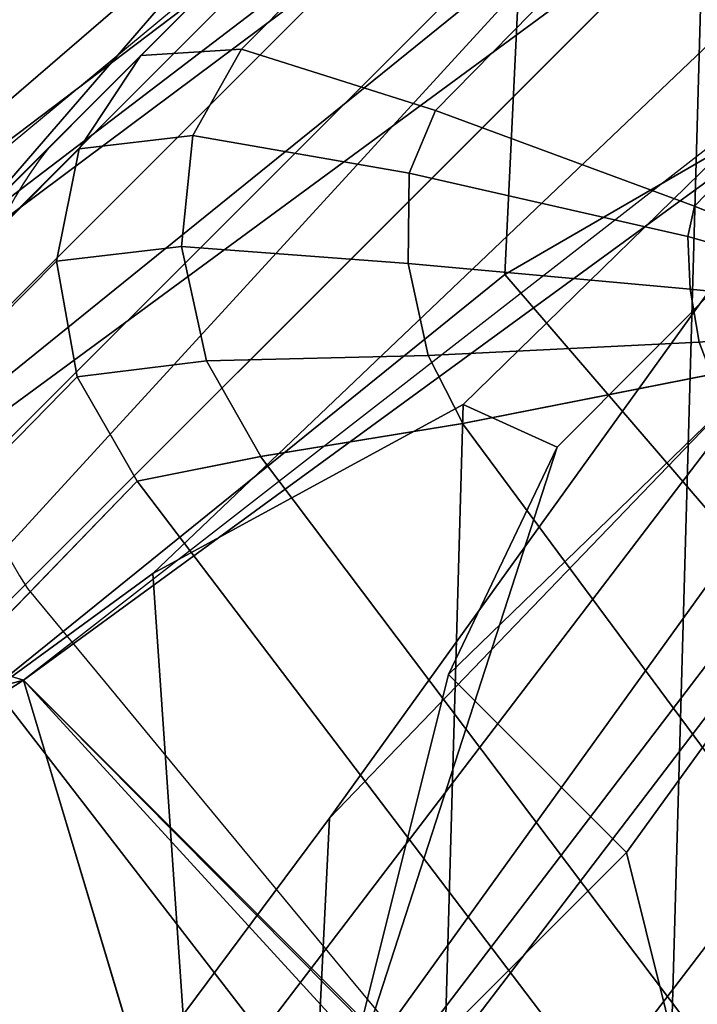
# Model space of a CAD drawing. Units: millimetres. Extents: x 3571 to 8102, y -3620 to 992.
# Drawn here: x 4071 to 4081, y -2583 to -2569 of the extents above; entities that cross this region are included whole.
import ezdxf

# ---------------------------------------------------------------- set-up
doc = ezdxf.new("R2010")
doc.units = ezdxf.units.MM
doc.header["$LTSCALE"] = 200
for name, color, linetype in [('72_HWAP_CG_D2_PARTS', 2, 'Continuous'), ('72_HWAP_CG_D3_A-FURN-3-SAGE-CUSHION', 7, 'Continuous'), ('72_HWAP_CG_D3_A-FURN-3-SAGE-FABRIC', 7, 'Continuous'), ('72_HWAP_CG_D3_A-FURN-3-SAGE-FRAME-BLACK', 7, 'Continuous'), ('72_HWAP_INSERT', 7, 'Continuous')]:
    doc.layers.add(name, color=color, linetype=linetype)

# ---------------------------------------------------------------- blocks, each defined once
blk = doc.blocks.new('72HWAP_CG_D3_SST-20-7XA41_CUSION')
at = {"invisible_edges": 8}
blk.add_3dface([(-0.07572556796048957, 0.2374999897002681, 0.3763802722929507), (-0.1283796880720729, 0.2374999897002681, 0.3842505767820835), (-0.1137242236136444, 0.2374999897002681, 0.4194610729215967), (-0.06069566535961712, 0.2374999897002681, 0.4122140830992117)], dxfattribs=at)
mesh = blk.add_polymesh((2, 5))
for k, corner in enumerate([(-0.1283799545285547, 0.2375006195067044, 0.3842507463453769), (-0.1300913205145662, 0.2371350168227764, 0.3849627183912751), (-0.1315625848769741, 0.236120737647866, 0.3855748418806548), (-0.1325743690490526, 0.2345814420699526, 0.3859958433149808), (-0.1329906832693268, 0.2327463069915439, 0.3861693065641872), (-0.1137244900701262, 0.2375006195067044, 0.4194612667082178), (-0.1153863072395325, 0.2371616382597495, 0.4201531333921775), (-0.116827038097199, 0.2362026609420127, 0.420752999877773), (-0.1178482693671867, 0.2347423576353549, 0.4211781677244525), (-0.1183189043999846, 0.2329826055525928, 0.4213741344450335)]):
    mesh.set_mesh_vertex(divmod(k, 5), corner)
mesh = blk.add_polymesh((9, 5))
for k, corner in enumerate([(0.2913000246048796, 0.2375006195067044, 0.3629136524199088), (0.2901155038830439, 0.2371280162810763, 0.3614357872007931), (0.289107474327011, 0.2360656295775243, 0.3601781120298952), (0.2884262174607102, 0.2344716861723555, 0.359328115463123), (0.2881736892700246, 0.2325831871031596, 0.359012533950672), (0.2428187784194051, 0.2375006195067044, 0.3832417478559974), (0.2417364316938801, 0.2372025514602001, 0.3816336338041792), (0.2409002182007498, 0.236305125617946, 0.3801042455671803), (0.2403796104431422, 0.2348779598235069, 0.3789835533140679), (0.2401972572324667, 0.2330694219588167, 0.3785409688948175), (0.1896138864517525, 0.2375006195067044, 0.3838662979124547), (0.1886328537939335, 0.2371989664077319, 0.3822033906935222), (0.1878798837660725, 0.2362963567733232, 0.3805926120756639), (0.1874131244658201, 0.2348688518522977, 0.3793930486677664), (0.1872483452798406, 0.2330694219588167, 0.3789038101194878), (0.136541229629529, 0.2375006195067044, 0.3798336952208058), (0.1356898281096619, 0.2371939037321908, 0.378134937476971), (0.1350247039795249, 0.2362839544294957, 0.3765007106779604), (0.1346042233467415, 0.2348559408186475, 0.3752813325880561), (0.1344507443427574, 0.2330694219588167, 0.3747677253721749), (0.08366076068887196, 0.2375006195067044, 0.3736632869719068), (0.08294963040361836, 0.2371881143568544, 0.3719511337278888), (0.08236682319648025, 0.2362697595594909, 0.3703509649275354), (0.0819810122011404, 0.2348411645888291, 0.3691697870253142), (0.08183214168548147, 0.2330694219588167, 0.3686559617994843), (0.03051358382708713, 0.2375006195067044, 0.370711383819442), (0.02994276111121508, 0.2371823249816316, 0.3689897350309905), (0.02944237377641912, 0.2362555404662317, 0.3674321992872777), (0.0290913293124504, 0.2348263641356425, 0.366297796630723), (0.02894711270346306, 0.2330694219588167, 0.3657876533506939), (-0.02270829474946368, 0.2375006195067044, 0.3716294237135457), (-0.02315068840971435, 0.2371772865294588, 0.3698951303480678), (-0.02356591106672568, 0.2362431381225178, 0.3683651849745332), (-0.02387335354069364, 0.2348134531019923, 0.3672620061873022), (-0.02400748113404916, 0.2330694219588167, 0.3667507244108741), (-0.07572583441742609, 0.2375006195067044, 0.3763804418562441), (-0.076065057897722, 0.2371737014769906, 0.3746328741072213), (-0.07639292669273345, 0.236234369277895, 0.3731129329680007), (-0.07664241485599632, 0.2348043451307831, 0.3720223260878131), (-0.07675708203305476, 0.2330694219588167, 0.3715058847425985), (-0.1283799545285547, 0.2375006195067044, 0.3842507463453769), (-0.1286545743942042, 0.2371733139036678, 0.382492786788798), (-0.1288932831762395, 0.2362341512679222, 0.3809648519514572), (-0.1290647601126693, 0.2348061134337058, 0.3798671960829274), (-0.1291465744016023, 0.233075647353985, 0.3793434392927664)]):
    mesh.set_mesh_vertex(divmod(k, 5), corner)
mesh = blk.add_polymesh((5, 5))
for k, corner in enumerate([(-0.1183189043999846, 0.2329826055525928, 0.4213741344450335), (-0.1167320099830249, 0.2319258871077636, 0.4249202358244267), (-0.1142141040800198, 0.2301139337538416, 0.4274758937834102), (-0.1110281793594368, 0.2279781629561057, 0.4286915172575308), (-0.107646832942919, 0.2258004131316511, 0.428512942886193), (-0.1178482693671867, 0.2347423576353549, 0.4211781677244525), (-0.1162915087697911, 0.2335287931441599, 0.4248174804685918), (-0.1138602254868601, 0.2312108629225804, 0.4274474071501094), (-0.1108132457734428, 0.2284545631407582, 0.4286954898832632), (-0.1076458276747871, 0.2258066143034512, 0.4285138149259879), (-0.116827038097199, 0.2362026609420127, 0.420752999877773), (-0.1153345177649499, 0.2350196420668453, 0.4245961761473028), (-0.1130893786430534, 0.2324148349761117, 0.4273871879576045), (-0.1103436160087767, 0.2291196146010179, 0.4287042102812124), (-0.1076448224066553, 0.2258128154753649, 0.4285146869657828), (-0.1153863072395325, 0.2371616382597495, 0.4201531333921775), (-0.1140235876082443, 0.2360874790190337, 0.4242274971006721), (-0.1121087820051798, 0.2333681440352393, 0.4272396194456417), (-0.1098084379195825, 0.2297063035964584, 0.4286856552122427), (-0.1076438171385234, 0.2258190166472787, 0.4285155590055778), (-0.1137244900701262, 0.2375006195067044, 0.4194612667082178), (-0.1125779999733822, 0.2364916210174215, 0.4237062595365854), (-0.1111593002319751, 0.233754699897645, 0.4269631828306515), (-0.1094073843955812, 0.2299607212065666, 0.4286121131895377), (-0.1076428239821325, 0.2258252420424469, 0.4285164794920279)]):
    mesh.set_mesh_vertex(divmod(k, 5), corner)
mesh = blk.add_polymesh((9, 5))
for k, corner in enumerate([(0.308898223685901, 0.2274999944686442, 0.4091670791624453), (0.3101363990781465, 0.2311372724532248, 0.4075539508818062), (0.3104223312375325, 0.234353306770231, 0.4049249931333941), (0.309599610137866, 0.2366470136641965, 0.4015582170484955), (0.3077486087800025, 0.2374999897002681, 0.397939251899571), (0.2602527433396062, 0.2274999944686442, 0.4288254722593618), (0.2614539297101146, 0.2311474220274476, 0.427453899001916), (0.261854753112857, 0.2343635290144448, 0.4252369316099491), (0.2612088865280384, 0.2366515676498011, 0.4222447208402968), (0.2594801887512403, 0.2374999897002681, 0.4187669776914945), (0.2076979812622994, 0.2274999944686442, 0.4320822986601174), (0.2085282600401115, 0.2311742130278844, 0.4308728763578717), (0.2086305793759493, 0.2343905622481088, 0.428697766876061), (0.2078495466230379, 0.2366635339735694, 0.425648873519739), (0.2061699010846496, 0.2374999897002681, 0.4220687625883438), (0.1550060545919223, 0.2274999944686442, 0.4297098659513781), (0.1553602844237503, 0.2312120740889441, 0.4286859458921743), (0.1551469253540745, 0.2344287382125003, 0.4264739685057006), (0.1542811351773707, 0.2366804903030015, 0.4232488262174938), (0.1527191907880479, 0.2374999897002681, 0.4194803062437403), (0.1025789494515266, 0.2276516567229692, 0.423847239303431), (0.1024059343335466, 0.2313834541320148, 0.4230423950193737), (0.1018713012695116, 0.2345483530043566, 0.4208019794462544), (0.1009489617349573, 0.236723607826093, 0.4173887187956209), (0.09954039945614568, 0.2374999897002681, 0.4134106185911546), (0.05004102864268134, 0.2277010238647108, 0.4191692787168849), (0.04933438270109036, 0.231468502235316, 0.4186546783445707), (0.04846447153067857, 0.2346168323515485, 0.4165425979612707), (0.04747156944267772, 0.2367507379531162, 0.4130978469847095), (0.04621000642782747, 0.2374999897002681, 0.4089813831327823), (-0.002699071224014915, 0.2274017688749836, 0.4184728096006742), (-0.003883986520577309, 0.2312538835524265, 0.4182266036985747), (-0.005074469587270869, 0.2345054050445015, 0.4162599117277503), (-0.006157019561669586, 0.2367209190367703, 0.4128211681364429), (-0.007303110730845219, 0.2374999897002681, 0.408599139022675), (-0.05534289736760911, 0.2267624183654107, 0.4216924289701799), (-0.05689765348415676, 0.2307412210464008, 0.4216631187437395), (-0.05838430571566278, 0.2342127388000108, 0.419858723068081), (-0.05959969301238743, 0.2366329883574281, 0.4164837352751135), (-0.06069566535961712, 0.2374999897002681, 0.4122140830992117), (-0.1076425575256508, 0.2258246122358969, 0.4285162857054068), (-0.1094071179390994, 0.2299600914000166, 0.4286119678495718), (-0.1111590458867795, 0.2337540700912086, 0.4269629890440305), (-0.1125777456281867, 0.2364909912108715, 0.4237061141966196), (-0.1137242236136444, 0.2374999897002681, 0.4194610729215967)]):
    mesh.set_mesh_vertex(divmod(k, 5), corner)
mesh = blk.add_polymesh((9, 5))
for k, corner in enumerate([(-0.1329906832693268, 0.2327463069915439, 0.3861693065641872), (-0.1333436534882821, 0.2330060537337886, 0.3839799053190709), (-0.1327119817733546, 0.2331642805098681, 0.381844013404704), (-0.1312104140279189, 0.2331867839811821, 0.3801906501768604), (-0.1291465744016023, 0.233075647353985, 0.3793434392927664), (-0.1378968033791352, 0.1748221052168901, 0.3808878217695725), (-0.1382442385674949, 0.1750506159781935, 0.3787043552397271), (-0.1376003704071991, 0.175175608348809, 0.3765815196989564), (-0.136086618328136, 0.175176528835209, 0.374941212844709), (-0.1340172315594828, 0.1750660099029346, 0.3740999366758861), (-0.1413690236090588, 0.1166635548590875, 0.3773098182676818), (-0.1417190870283775, 0.1168322945594582, 0.3751234207151923), (-0.141081044578641, 0.1169194016456458, 0.3729941659925979), (-0.1395730939866553, 0.1169132125853594, 0.3713474157331991), (-0.1375063596724431, 0.1168269533156945, 0.3705031843184045), (-0.1434440786360938, 0.05836465454103745, 0.3752461118696723), (-0.1437962010381852, 0.05845392961498419, 0.3730576311110061), (-0.1431626399039487, 0.05849859743113939, 0.3709237255095054), (-0.1416591948509449, 0.05849343180659616, 0.369272348594528), (-0.1395945074082192, 0.0584465172767068, 0.368426009750229), (-0.1441377499581904, 2.661465714481892e-07, 0.3745673984526193), (-0.1444912773131364, 2.18789523387386e-07, 0.3723775127409502), (-0.1438608167645725, 1.146042905020295e-07, 0.370240579223495), (-0.1423604722976961, 1.041894392983522e-08, 0.3685861743925629), (-0.140297177696084, -3.693787675729254e-08, 0.3677384548185886), (-0.1434395004271209, -0.05836389756200333, 0.3752507627485785), (-0.1437939240454398, -0.05845332403180237, 0.3730599807737869), (-0.1431654498101125, -0.05849832491867346, 0.3709211336134483), (-0.1416670795438222, -0.05849348630897566, 0.3692647666929777), (-0.1396047054290648, -0.05844672317505228, 0.3684161750792085), (-0.1413707676888407, -0.1166632157325012, 0.3773079288481261), (-0.1417253366471414, -0.1168322582244627, 0.3751170015333686), (-0.1410971894265458, -0.1169200556754504, 0.3729777425764602), (-0.139599146175442, -0.1169145327567094, 0.3713210123060751), (-0.1375369174002117, -0.1168285883902627, 0.3704722511290124), (-0.1379011756894215, -0.1748222263335037, 0.3808826622007859), (-0.1382554055212495, -0.1750513426779889, 0.3786920497892877), (-0.1376265194894586, -0.1751776673315817, 0.3765534933088808), (-0.1361277253149638, -0.1751799322128136, 0.3748974412916695), (-0.1340651574132607, -0.1750700309752347, 0.3740489950178661), (-0.1329904168128451, -0.2327456771849938, 0.3861691370008938), (-0.1333433870313456, -0.2330054239272386, 0.3839797115324498), (-0.1327117153168729, -0.2331636507033181, 0.3818438438414105), (-0.1312101475714371, -0.2331861541747458, 0.3801904806135669), (-0.1291463079451205, -0.2330750175475487, 0.379343269729473)]):
    mesh.set_mesh_vertex(divmod(k, 5), corner)
mesh = blk.add_polymesh((9, 5))
for k, corner in enumerate([(-0.1183189043999846, 0.2329826055525928, 0.4213741344450335), (-0.1219868491170928, 0.2329235248564601, 0.4125729274748219), (-0.1256547938346557, 0.2328644683836956, 0.4037716962812827), (-0.1293227385522187, 0.2328053876875629, 0.3949704893110712), (-0.1329906832693268, 0.2327463069915439, 0.3861693065641872), (-0.1261828139304271, 0.1754179506301625, 0.4144018856047041), (-0.1293886138914786, 0.1753046096800972, 0.4058648582456985), (-0.1320398086545538, 0.1751200279235263, 0.3976448415754745), (-0.1346910155293699, 0.1749354582785827, 0.3894248491285781), (-0.1378968033791352, 0.1748221052168901, 0.3808878217695725), (-0.1323125027656715, 0.1173549370764704, 0.4068752616880809), (-0.1351030664445716, 0.1172316766738959, 0.3989552267073099), (-0.1368407631871378, 0.117009245967779, 0.3920925399778813), (-0.1385784599301587, 0.1167868152617757, 0.3852298774717804), (-0.1413690236090588, 0.1166635548590875, 0.3773098182676818), (-0.1359950299261072, 0.05882120976446004, 0.4018391107557708), (-0.1385344219206672, 0.05874173908227931, 0.3943835096357785), (-0.1397195482254574, 0.05859292912475667, 0.3885426113127215), (-0.1409046866415338, 0.05844412522310449, 0.3827017372129923), (-0.1434440786360938, 0.05836465454103745, 0.3752461118696723), (-0.1372224017140979, -2.602504650894844e-06, 0.400070468711704), (-0.1396784049034068, -2.154278263333254e-06, 0.3927851575849978), (-0.1406800758359168, -1.168180233435123e-06, 0.3873189456938255), (-0.1416817467688816, -1.820822035369929e-07, 0.3818527095793256), (-0.1441377499581904, 2.661441840245971e-07, 0.3745673984526193), (-0.1359850862504572, -0.05882527322762598, 0.4018524335859709), (-0.1385253260609716, -0.05874504556652482, 0.394395475959631), (-0.1397122933385617, -0.05859458236693627, 0.3885515981672747), (-0.1408992727278928, -0.05844412522310449, 0.3827077203749185), (-0.1434395004271209, -0.05836389756200333, 0.3752507627485785), (-0.1323195275303988, -0.1173616348265796, 0.4068679946897899), (-0.1351092676163717, -0.1172372722625141, 0.3989488075254862), (-0.1368451476096197, -0.1170124192237836, 0.392087961768958), (-0.1385810276033226, -0.1167875661849394, 0.3852271402357574), (-0.1413707676888407, -0.1166632157325012, 0.3773079288481261), (-0.1261814210893135, -0.1754228437423535, 0.4144030483244306), (-0.1293881173132831, -0.1753087397574973, 0.4058650278089919), (-0.1320412983895949, -0.1751225350379855, 0.3976428552626083), (-0.1346944915771928, -0.17493633031836, 0.3894206827162246), (-0.1379011756894215, -0.1748222263335037, 0.3808826622007859), (-0.1183186379430481, -0.2329819999694109, 0.4213739406584124), (-0.121986582660611, -0.2329229192732782, 0.4125727336882009), (-0.125654527378174, -0.2328638385771455, 0.4037715267179893), (-0.1293224720952821, -0.2328047578811265, 0.3949703197477777), (-0.1329904168128451, -0.2327456771849938, 0.3861691370008938)]):
    mesh.set_mesh_vertex(divmod(k, 5), corner)
mesh = blk.add_polymesh((9, 3))
for k, corner in enumerate([(-0.07690954971303654, -0.2330688163756349, 0.3715285577772665), (-0.1030279288293059, -0.233071916961535, 0.3754359016417059), (-0.1291463079451205, -0.2330750175475487, 0.379343269729473), (-0.08154677877428185, -0.1750449840544661, 0.3663430942534036), (-0.1078059923170258, -0.1750570836067027, 0.3701960083006434), (-0.1340652058602245, -0.1750691710471983, 0.3740489465712108), (-0.08469968104373038, -0.1168034324645078, 0.3627181943892082), (-0.1111183143616472, -0.1168156167983625, 0.3665952106474465), (-0.1375369416236936, -0.1168278011321036, 0.3704722269056848), (-0.08650659594513854, -0.05843188638687025, 0.3605602108000366), (-0.1130556476591664, -0.05843908677104537, 0.3644881929396226), (-0.1396047054290648, -0.05844629321097727, 0.3684161750792085), (-0.08709087471970633, -3.853472207993036e-08, 0.3598273582457156), (-0.1136940292358304, -3.773629941861145e-08, 0.3637829065321521), (-0.140297177696084, -3.693787675729254e-08, 0.3677384548185886), (-0.08650659594513854, 0.05843181371687933, 0.3605602108000366), (-0.1130556476591664, 0.05843901410105445, 0.3644881929396226), (-0.1396047054290648, 0.05844621448511589, 0.3684161750792085), (-0.08469968104373038, 0.1168033597945168, 0.3627181943892082), (-0.1111183143616472, 0.1168155441283716, 0.3665952106474465), (-0.1375369416236936, 0.1168277284622263, 0.3704722269056848), (-0.08154677877428185, 0.1750449113844752, 0.3663430942534036), (-0.1078059923170258, 0.1750570109367118, 0.3701960083006434), (-0.1340652058602245, 0.1750690983772074, 0.3740489465712108), (-0.07690954971303654, 0.233068743705644, 0.3715285577772665), (-0.1030279288293059, 0.233071844291544, 0.3754359016417059), (-0.1291463079451205, 0.2330749448775578, 0.379343269729473)]):
    mesh.set_mesh_vertex(divmod(k, 3), corner)
mesh = blk.add_polymesh((9, 5))
for k, corner in enumerate([(-0.1076425575256508, 0.2258246122358969, 0.4285162857054068), (-0.1110344895364506, 0.2279822809218786, 0.4286905483244253), (-0.1142178223608425, 0.2301164772032962, 0.427473568343957), (-0.1167332332611295, 0.2319268318175318, 0.4249182495115605), (-0.1183189043999846, 0.2329826055525928, 0.4213741344450335), (-0.1166635185240921, 0.1700388942717836, 0.420559164810024), (-0.1198746597287936, 0.1718293009757872, 0.4208872940061909), (-0.1226602576257392, 0.173380042076019, 0.4200089076994286), (-0.1247779457089564, 0.1746347498892646, 0.4177920856474274), (-0.1261828139304271, 0.1754179506301625, 0.4144018856047041), (-0.1231473766324598, 0.1137620846748177, 0.4136775596617112), (-0.1263031917569606, 0.1150379878997683, 0.413904871368254), (-0.1289670432088315, 0.1160486335753603, 0.4128047447203053), (-0.1309629727361425, 0.1168366426467173, 0.4103662792204282), (-0.1323125027656715, 0.1173549370764704, 0.4068752616880809), (-0.1270524313927126, 0.05702192521096094, 0.4090491115568545), (-0.1301734981534537, 0.05768474812509794, 0.4092126674650576), (-0.1327608402252736, 0.05818337321284162, 0.407972433090058), (-0.1346802724838199, 0.05856309204102672, 0.4053937871931474), (-0.1359950299261072, 0.05882120976446004, 0.4018391107557708), (-0.1283536479950271, -1.141188477049582e-07, 0.4074244045256051), (-0.131463208675541, -3.583515990612796e-07, 0.4075654811857613), (-0.1340251525880376, -1.276075522582687e-06, 0.4062757101057447), (-0.1359191866872607, -2.191925091210578e-06, 0.4036476001737999), (-0.1372224017140979, -2.602504650894844e-06, 0.400070468711704), (-0.1270502391812443, -0.05702202816007684, 0.4090501773832705), (-0.1301701553343264, -0.05768517808917295, 0.4092156227110292), (-0.1327548086164825, -0.05818529291150298, 0.4079795547483832), (-0.1346715520858197, -0.05856648936264719, 0.405405147933809), (-0.1359850862504572, -0.05882527322762598, 0.4018524335859709), (-0.1231448937414825, -0.1137619877814586, 0.4136787223814378), (-0.1263022954940425, -0.115038666152941, 0.4139045806883224), (-0.1289693686485407, -0.1160517704963695, 0.4128015472410572), (-0.1309685319902201, -0.116842226123822, 0.4103602233885191), (-0.1323195275303988, -0.1173616348265796, 0.4068679946897899), (-0.1166643542287602, -0.1700388942717836, 0.4205609088896139), (-0.1198752653122028, -0.1718297854422417, 0.4208887474058491), (-0.1226600517270526, -0.1733823190688781, 0.4200101673124657), (-0.1247769162177974, -0.174638831520042, 0.417793248367154), (-0.1261814210893135, -0.1754228437423535, 0.4144030483244306), (-0.1076425575256508, -0.2258246122358969, 0.4285162857054068), (-0.1110345743177277, -0.2279818933485558, 0.4286903060911489), (-0.1142177618025926, -0.2301160169600962, 0.4274732776640254), (-0.1167330394746386, -0.2319262746809727, 0.4249179588316289), (-0.1183186379430481, -0.2329819999694109, 0.4213739406584124)]):
    mesh.set_mesh_vertex(divmod(k, 5), corner)
blk = doc.blocks.new('72HWAP_CG_D3_SST-20-7XA41_FABRIC')
at = {"invisible_edges": 4}
blk.add_3dface([(-0.1216651754380109, 0.2320698705672157, 0.4425711448667786), (-0.1352100366593731, 0.2398919706344032, 0.4395282104490551), (-0.1310004220008523, 0.2400727735519013, 0.4405990753172188), (-0.123735724926064, 0.235877438545117, 0.4422311462400697)], dxfattribs=at)
mesh = blk.add_polymesh((9, 5))
for k, corner in enumerate([(-0.1662358076096098, 0.2179508438109679, 0.9506543762203491), (-0.1620262050628298, 0.218131646728466, 0.9517252410885128), (-0.1580204902647893, 0.2167301818847136, 0.9526688850399284), (-0.1547615200997825, 0.2139363601684181, 0.9533573120113638), (-0.1526909584999885, 0.2101287921905168, 0.9536973106380726), (-0.1472129014014172, 0.2204944385528051, 0.8866599296566522), (-0.1431230710982163, 0.2205836772917564, 0.8877127723690542), (-0.139380857658125, 0.2189807470321057, 0.8886165931698351), (-0.1363853888510675, 0.2159854841231663, 0.8892653907772567), (-0.1344345994948526, 0.2120863519668319, 0.8895872703548934), (-0.1282349779130527, 0.2230351507186015, 0.8226520149227894), (-0.124186944961366, 0.2231086442947117, 0.8237119308468612), (-0.1205366832732579, 0.2214711231231377, 0.8246316421505718), (-0.117633166217729, 0.2184412450789068, 0.825296136474302), (-0.1157241742134829, 0.2145263919829858, 0.8256251861569192), (-0.1093598340034987, 0.225569274139275, 0.7586134334561384), (-0.1053388100622215, 0.2256351858138714, 0.7596852188107522), (-0.1017479924203144, 0.2239809020994699, 0.7606308490750341), (-0.0989039133546612, 0.220934285736007, 0.7613212623593356), (-0.09702194247256557, 0.2170118022918359, 0.7616621814724946), (-0.09056306467073227, 0.2280983106612666, 0.6945515975949562), (-0.08661596426964024, 0.2281575124740129, 0.6956217357632908), (-0.08318777599333771, 0.2264884767531612, 0.6965637325284272), (-0.08050633234961424, 0.2234271083831345, 0.6972505123135831), (-0.07869829106311954, 0.2194979150771132, 0.6975897357938076), (-0.07918833503708811, 0.2307084953307594, 0.62881108512855), (-0.0751333742141469, 0.2307607692717966, 0.6299153297421971), (-0.07146788816453409, 0.2290764970778127, 0.6309322734830414), (-0.06854915885924129, 0.2259998922347677, 0.6316940486905607), (-0.06663325715044266, 0.2220637952804054, 0.6320673786160976), (-0.08527954511646385, 0.2333521566390573, 0.5625830055234722), (-0.08108834624272276, 0.2334104379652899, 0.563667726135044), (-0.07712314496029649, 0.2317394159316564, 0.5646417945859714), (-0.07390468831044927, 0.228676037025366, 0.5653606945035736), (-0.07185255460717599, 0.2247459474563129, 0.5657145488736907), (-0.1055228589057151, 0.2358838092802671, 0.4991410930631686), (-0.1014414704322917, 0.235987097549355, 0.5002629238126799), (-0.0977178423404439, 0.234415052032432, 0.5013184795377772), (-0.09474097099291612, 0.2314506496428521, 0.5021189151762047), (-0.09279864768996049, 0.2275655427931724, 0.5025097827909506), (-0.1352100366593731, 0.2398919706344032, 0.4395282104490551), (-0.1310004220008523, 0.2400727735519013, 0.4405990753172188), (-0.1269946950910708, 0.2386712844847807, 0.4415427192686344), (-0.123735724926064, 0.235877438545117, 0.4422311462400697), (-0.1216651754380109, 0.2320698705672157, 0.4425711448667786)]):
    mesh.set_mesh_vertex(divmod(k, 5), corner)
mesh = blk.add_polymesh((9, 9))
for k, corner in enumerate([(-0.1552309560775029, 0.2101294219969532, 0.9536973106380726), (-0.1358138999939911, 0.2114108844756402, 0.8885175682064562), (-0.117601288318383, 0.2136302257537182, 0.8249613700863627), (-0.09866930437101473, 0.2181544166563754, 0.7612550842282322), (-0.07942605671860292, 0.2200254507064301, 0.6974034099576261), (-0.06740615086573598, 0.2225959575652041, 0.6318669063565763), (-0.07358635745049469, 0.2258572410582929, 0.5653101646421235), (-0.09449513449681035, 0.2286746078490296, 0.5020606338499107), (-0.1216651754380109, 0.2320698705672157, 0.4425711448667786), (-0.1628762258528695, 0.1580246324538166, 0.9506445899959839), (-0.1442913621904154, 0.1596445432662676, 0.886665743255285), (-0.1247148802758602, 0.1614281916617983, 0.8230494712826525), (-0.1047882017137454, 0.1630684621810587, 0.7595753417965921), (-0.08506092958441513, 0.1646169505119133, 0.6960633754727632), (-0.07159226889598358, 0.1662383389472097, 0.6311014492032562), (-0.07558712558738989, 0.1680584434508319, 0.5652375431058686), (-0.09566715598111841, 0.1701890304565268, 0.5023785892484701), (-0.1242051730155254, 0.1741368272780619, 0.4425711448667786), (-0.1687739763260652, 0.1056486748694851, 0.9484870666500375), (-0.1499427856442708, 0.1067998885154111, 0.8845944549557253), (-0.1297169005392789, 0.10796429176321, 0.821205204009704), (-0.1088720973016279, 0.1089475650786653, 0.7580522758481064), (-0.08809233369811409, 0.1098251641273009, 0.694908407211045), (-0.07357119364723985, 0.1107575805663146, 0.6303145786283053), (-0.07664793171898054, 0.1118761048317083, 0.5647718254087253), (-0.09607855286594713, 0.1133014659881155, 0.5021399894712486), (-0.1243702549932095, 0.1162035659789353, 0.4424186832426331), (-0.1726404433247808, 0.05306118102066648, 0.9469757247921278), (-0.1536395682333023, 0.05365762596125023, 0.8831512290951301), (-0.1329663267133583, 0.05423098607059273, 0.8199419090267943), (-0.1114890766143617, 0.0546875170707608, 0.7570431804654163), (-0.0899843027591487, 0.05507756714814604, 0.6941908153531351), (-0.07473815245612059, 0.05549689717292949, 0.6298884902951756), (-0.0771824254989042, 0.0560256681918645, 0.5645999851224704), (-0.09616569628724392, 0.05673839721680451, 0.502148031616024), (-0.1242877140043674, 0.05826997160909286, 0.4424949382780334), (-0.1741814466477081, 0.0003366897295791205, 0.9463184974666886), (-0.1551108083722283, 0.0003366893274687754, 0.8825255889889292), (-0.1342536512374863, 0.0003366534182305259, 0.819399306487732), (-0.1125163758279086, 0.0003366013049799221, 0.7566180610653921), (-0.0907135339261913, 0.0003365415745975042, 0.6939003776547709), (-0.07516930952078837, 0.0003364818678619486, 0.6297326858518163), (-0.07735356936473181, 0.0003364297546113448, 0.5645616153714939), (-0.09615292453781876, 0.0003363928992712317, 0.5021927478788413), (-0.1242051730155254, 0.0003363789187460497, 0.4425711448667786), (-0.1726404433247808, -0.05238779673572935, 0.9469757247921278), (-0.1536395682333023, -0.0529842416763131, 0.8831512290951301), (-0.1329663267133583, -0.05355767445564652, 0.8199419090267943), (-0.1114890766143617, -0.05401431446068727, 0.7570431804654163), (-0.0899843027591487, -0.05440447959892936, 0.6941908153531351), (-0.07473815245612059, -0.05482393074032643, 0.6298884902951756), (-0.0771824254989042, -0.05535281076424781, 0.5645999851224704), (-0.09616570234311439, -0.05606561245917874, 0.502148031616024), (-0.1242877140043674, -0.05759721107483529, 0.4424949382780334), (-0.1687739763260652, -0.104975290584548, 0.9484870666500375), (-0.1499427856442708, -0.106126504230474, 0.8845944549557253), (-0.1297169005392789, -0.1072909801482638, 0.821205204009704), (-0.1088720973016279, -0.1082743624687055, 0.7580522758481064), (-0.08809233369811409, -0.1091520705222138, 0.694908407211045), (-0.07357119970311032, -0.110084620189582, 0.6303145786283053), (-0.07664793171898054, -0.1112032534598484, 0.5647718254087253), (-0.09607855286594713, -0.1126286872863602, 0.5021399894712486), (-0.1243702549932095, -0.1155307993888073, 0.4424186832426331), (-0.1628762258528695, -0.1573512481688795, 0.9506445899959839), (-0.1443020083424926, -0.158971183204585, 0.8866558601376092), (-0.1247535770417016, -0.1607549284934748, 0.8230137176510607), (-0.1048665520665963, -0.1623953564643443, 0.7595029624936136), (-0.08518473501180779, -0.1639440264701761, 0.695949041366318), (-0.07176153545378838, -0.1655655965804499, 0.6309451118466889), (-0.07579605178807469, -0.1673858585356811, 0.5650445800779146), (-0.0959041267392422, -0.1695165545462487, 0.5021597557066001), (-0.1244527838707654, -0.1734643998145202, 0.442342476653888), (-0.1552309560775029, -0.209456037712016, 0.9536973106380726), (-0.1358141664504728, -0.2107384933470939, 0.8885173744198351), (-0.1176016274453104, -0.2129577861785492, 0.8249612731930521), (-0.09910440983776425, -0.2153665781020209, 0.7615817115780855), (-0.08075230207441564, -0.2179084529875581, 0.6979863201138758), (-0.06852046632775455, -0.2205554086684742, 0.6327975181577233), (-0.07329829969421553, -0.2232833187102869, 0.5666931228635586), (-0.09358565754882875, -0.2262177810667936, 0.5034708190916094), (-0.1216651754380109, -0.2313977701186332, 0.4425711448667786)]):
    mesh.set_mesh_vertex(divmod(k, 9), corner)
mesh = blk.add_polymesh((9, 9))
for k, corner in enumerate([(-0.1526909584999885, -0.2094566675185661, 0.9536973106380726), (-0.1344345994948526, -0.2114142515181356, 0.8895872703548934), (-0.1157241863252239, -0.2138542915342896, 0.8256251861569192), (-0.09702194247256557, -0.2163397018431397, 0.7616621814724946), (-0.07869829106311954, -0.2188258146285307, 0.6975897357938076), (-0.06663325715044266, -0.2213916948317092, 0.6320673786160976), (-0.07185255460717599, -0.2240738227843622, 0.5657145488736907), (-0.09279864768996049, -0.2268934423445899, 0.5025097827909506), (-0.1216651754380109, -0.2313977701186332, 0.4425711448667786), (-0.1603362282753551, -0.1573518779754295, 0.9506445899959839), (-0.1417513646124462, -0.1589717887877669, 0.886665743255285), (-0.122174882697891, -0.1607554371832975, 0.8230494712826525), (-0.1022482041357762, -0.162395707702558, 0.7595753417965921), (-0.08252092595103022, -0.1639441960334125, 0.6960633754727632), (-0.06905227131846914, -0.1655655844688226, 0.6311014492032562), (-0.07304712800987545, -0.1673856768607038, 0.5652375431058686), (-0.0931271523477335, -0.169516275978026, 0.5023785892484701), (-0.1216651754380109, -0.1734640727996748, 0.4425711448667786), (-0.166233978748096, -0.104975920391098, 0.9484870666500375), (-0.1474027880667563, -0.106127134037024, 0.8845944549557253), (-0.1271768908500235, -0.1072915372848229, 0.821205204009704), (-0.1063320997236588, -0.1082748106002782, 0.7580522758481064), (-0.08555233612059965, -0.1091523975371729, 0.694908407211045), (-0.07103119606972541, -0.1100848260879275, 0.6303145786283053), (-0.07410792808514088, -0.1112033503532075, 0.5647718254087253), (-0.09353854923256222, -0.1126287115096147, 0.5021399894712486), (-0.1218302453039541, -0.1155307993888073, 0.4424186832426331), (-0.1701004457472663, -0.0523884204864089, 0.9469757247921278), (-0.1510995706557878, -0.05298486542699266, 0.8831512290951301), (-0.1304263291358438, -0.05355822553633516, 0.8199419090267943), (-0.1089490790368473, -0.05401476259226001, 0.7570431804654163), (-0.08744429912576379, -0.05440480661388847, 0.6941908153531351), (-0.07219814882273567, -0.05482413663867192, 0.6298884902951756), (-0.07464242792138975, -0.05535290765760692, 0.5645999851224704), (-0.09362569870927473, -0.05606564273830372, 0.502148031616024), (-0.121747716426853, -0.05759721107483529, 0.4424949382780334), (-0.1716414369584527, 0.0003360681315598413, 0.9463184974666886), (-0.1525708107947139, 0.0003360685100233241, 0.8825255889889292), (-0.1317136536599719, 0.0003361044429084359, 0.819399306487732), (-0.1099763782499394, 0.0003361565561590396, 0.7566180610653921), (-0.08817353029235164, 0.0003362162628945953, 0.6939003776547709), (-0.07262931194281919, 0.0003362759932770132, 0.6297326858518163), (-0.07481356573089215, 0.0003363281065276169, 0.5645616153714939), (-0.09361292695984957, 0.0003363649619814169, 0.5021927478788413), (-0.1216651754380109, 0.0003363789187460497, 0.4425711448667786), (-0.1701004457472663, 0.05306055726998693, 0.9469757247921278), (-0.1510995706557878, 0.05365700221057068, 0.8831512290951301), (-0.1304263291358438, 0.0542304349899041, 0.8199419090267943), (-0.1089490790368473, 0.05468706893918807, 0.7570431804654163), (-0.08744430518163426, 0.05507724013330062, 0.6941908153531351), (-0.07219814882273567, 0.05549669127458401, 0.6298884902951756), (-0.07464242792138975, 0.0560255652427486, 0.5645999851224704), (-0.09362569870927473, 0.05673837299343631, 0.502148031616024), (-0.121747716426853, 0.05826997160909286, 0.4424949382780334), (-0.166233978748096, 0.1056480571746761, 0.9484870666500375), (-0.1474027880667563, 0.1067992587088611, 0.8845944549557253), (-0.1271768908500235, 0.1079637467383918, 0.821205204009704), (-0.1063320997236588, 0.1089471169470926, 0.7580522758481064), (-0.08555233612059965, 0.1098248371123418, 0.694908407211045), (-0.07103119606972541, 0.1107573746680828, 0.6303145786283053), (-0.07410792808514088, 0.1118760079383492, 0.5647718254087253), (-0.09353855528843269, 0.1133014417647473, 0.5021399894712486), (-0.1218302453039541, 0.1162035659789353, 0.4424186832426331), (-0.1603362282753551, 0.1580240026473803, 0.9506445899959839), (-0.1417620107649782, 0.1596439376830858, 0.8866558601376092), (-0.1222135673524463, 0.1614276829718619, 0.8230137176510607), (-0.1023265544890819, 0.1630681109427314, 0.7595029624936136), (-0.08264473137842288, 0.1646167930601905, 0.695949041366318), (-0.06922153787627394, 0.1662383510589507, 0.6309451118466889), (-0.07325604815468978, 0.1680586130141819, 0.5650445800779146), (-0.09336412310585729, 0.1701893090247495, 0.5021597557066001), (-0.1219127862927962, 0.174137154293021, 0.442342476653888), (-0.1526909584999885, 0.2101287921905168, 0.9536973106380726), (-0.1344345994948526, 0.2120863519668319, 0.8895872703548934), (-0.1157241742134829, 0.2145263919829858, 0.8256251861569192), (-0.09702194247256557, 0.2170118022918359, 0.7616621814724946), (-0.07869829106311954, 0.2194979150771132, 0.6975897357938076), (-0.06663325715044266, 0.2220637952804054, 0.6320673786160976), (-0.07185255460717599, 0.2247459474563129, 0.5657145488736907), (-0.09279864768996049, 0.2275655427931724, 0.5025097827909506), (-0.1216651754380109, 0.2320698705672157, 0.4425711448667786)]):
    mesh.set_mesh_vertex(divmod(k, 9), corner)
blk = doc.blocks.new('72HWAP_CG_D3_SST-20-7XA41_FRAME_BLACK')
for points, invisible_edges in [([(-0.1555609504698623, 0.05201894206993529, 0.3918566047666998), (-0.1904520135876737, 0.0519549440383571, 0.3261649749754645), (-0.1704172384261256, 0.2427940464018548, 0.359076677322254), (-0.1216651754380109, 0.2320698705672157, 0.4425711448667786)], 10), ([(-0.1506071588514715, 0.05002265827658903, 0.4008806421278414), (-0.1555609504698623, 0.05201894206993529, 0.3918566047666998), (-0.1216651754380109, 0.2320698705672157, 0.4425711448667786)], 10), ([(-0.1464439076421513, 0.04419526748654334, 0.4085372241972355), (-0.1506071588514715, 0.05002265827658903, 0.4008806421278414), (-0.1216651754380109, 0.2320698705672157, 0.4425711448667786)], 10), ([(-0.1437433215141937, 0.03540629329677358, 0.4135691844938645), (-0.1464439076421513, 0.04419526748654334, 0.4085372241972355), (-0.1216651754380109, 0.2320698705672157, 0.4425711448667786)], 10), ([(-0.1429488084791046, 0.02601528160573707, 0.4151152141569499), (-0.1437433215141937, 0.03540629329677358, 0.4135691844938645), (-0.1216651754380109, 0.2320698705672157, 0.4425711448667786)], 10), ([(-0.1216651754380109, -0.2313977701186332, 0.4425711448667786), (-0.1429488084791046, -0.02534317661525165, 0.4151152141569499), (-0.1429488084791046, 0.02601528160573707, 0.4151152141569499), (-0.1216651754380109, 0.2320698705672157, 0.4425711448667786)], 5), ([(-0.1216651754380109, 0.2320698705672157, 0.4425711448667786), (-0.1379980326651093, 0.2017836499213672, 0.4855003559110741), (-0.1412955784799124, 0.0003359789736805396, 0.4575489612577642), (-0.1216651754380109, 0.0003360520457817984, 0.4425711448667786)], 4)]:
    blk.add_3dface(points, dxfattribs=dict(invisible_edges=invisible_edges))
for points in [[(-0.1216651754380109, 0.2320698705672157, 0.4425711448667786), (-0.1704172384261256, 0.2427940464018548, 0.359076677322254), (-0.1704177471160619, 0.2427939737318638, 0.3590763139723394), (-0.1352100366593731, 0.2398919706344032, 0.4395282104490551)], [(-0.1352100366593731, 0.2398919706344032, 0.4395282104490551), (-0.1412955784799124, 0.2398182590483202, 0.4575489612577642), (-0.1293354557992643, 0.2366386323927827, 0.489786334609803), (-0.110183511924788, 0.238028663825844, 0.4906374938963017)], [(-0.1216651754380109, 0.2320698705672157, 0.4425711448667786), (-0.1352100366593731, 0.2398919706344032, 0.4395282104490551), (-0.1055228589057151, 0.2358838092802671, 0.4991410930631686), (-0.09279864768996049, 0.2275655427931724, 0.5025097827909506)], [(-0.110183511924788, 0.238028663825844, 0.4906374938963017), (-0.1293354557992643, 0.2366386323927827, 0.489786334609803), (-0.1086626502988111, 0.2344446287154369, 0.5538066516874158), (-0.08778242650032553, 0.2354594650267927, 0.5548451541898568)], [(-0.1047486086845311, 0.2343605737685266, 0.5399480014799015), (-0.1382457404138222, 0.2026939141272806, 0.5945009700772933), (-0.1465969748496718, 0.1881905358313816, 0.5743480335233457), (-0.1345489093778269, 0.2000082980155184, 0.5092618900297176)], [(-0.1375460132599073, 0.201358591079611, 0.614165419006119), (-0.1382457404138222, 0.2026939141272806, 0.5945009700772933), (-0.1047486086845311, 0.2343605737685266, 0.5399480014799015), (-0.09585782990461666, 0.2312600362777175, 0.5806528812406285)], [(-0.1328444954870065, 0.2334535312651269, 0.4887087356565563), (-0.1229445304870751, 0.2016881615637658, 0.5393209564206976), (-0.1144108459470772, 0.2014790415763628, 0.5945210754392317), (-0.112171689987008, 0.2312595275877811, 0.5527290527341692)], [(-0.112171689987008, 0.2312595275877811, 0.5527290527341692), (-0.1144108459470772, 0.2014790415763628, 0.5945210754392317), (-0.1139327380178656, 0.2011069470404436, 0.6503674728391132), (-0.1032743042947004, 0.2288916730880146, 0.6193306560514051)], [(-0.0905340330123181, 0.230091769409114, 0.688904219436389), (-0.1043596910476481, 0.2298401617049421, 0.6874655475613896), (-0.1198705054284801, 0.2273167934416733, 0.7529190620419559), (-0.109716595172813, 0.2275107496260489, 0.7542830291745238)], [(-0.1234086252211455, 0.2237688026427804, 0.6634810134885225), (-0.1234086252211455, 0.2237688026427804, 0.688881013488513), (-0.1170584556580252, 0.2275798103331681, 0.6913213199612904), (-0.1134588449476723, 0.2288521890639004, 0.6533087661740731)], [(-0.109716595172813, 0.2275107496260489, 0.7542830291745238), (-0.1198705054284801, 0.2273167934416733, 0.7529190620419559), (-0.1382837225914955, 0.2246250488279884, 0.8176493164059455), (-0.1289796514511181, 0.2249245460509428, 0.8196379547116088)], [(-0.1170584556580252, 0.2275798103331681, 0.6913213199612904), (-0.1234086252211455, 0.2237688026427804, 0.688881013488513), (-0.1170586252210342, 0.2237688026427804, 0.6952310134885107), (-0.1170584556580252, 0.2275798103331681, 0.6913213199612904)], [(-0.0954332373617035, 0.2272405384062495, 0.6967735065457611), (-0.1170584556580252, 0.2275798103331681, 0.6913213199612904), (-0.1170586252210342, 0.2237688026427804, 0.6952310134885107), (-0.0954332373617035, 0.2272405384062495, 0.6967735065457611)], [(-0.107868730735845, 0.2266550605772863, 0.6863879486081428), (-0.1210736054417794, 0.2005753297804631, 0.7057714069363827), (-0.1335625354768126, 0.1999397338865947, 0.7602503005978615), (-0.1233795451162223, 0.224131668090763, 0.7518414630887092)], [(-0.09702194247256557, 0.2170118022918359, 0.7616621814724946), (-0.1093598340034987, 0.225569274139275, 0.7586134334561384), (-0.1282349779130527, 0.2230351507186015, 0.8226520149227894), (-0.1157241742134829, 0.2145263919829858, 0.8256251861569192)]]:
    blk.add_3dface(points)
mesh = blk.add_polymesh((2, 9))
for k, corner in enumerate([(-0.1662358076096098, 0.2179538475036225, 0.9506543762203491), (-0.1472129014014172, 0.2204944385528051, 0.8866599296566522), (-0.1282349779130527, 0.2230351507186015, 0.8226520149227894), (-0.1093598340034987, 0.225569274139275, 0.7586134334561384), (-0.09056306467073227, 0.2280983106612666, 0.6945515975949562), (-0.07918833503708811, 0.2307084953307594, 0.62881108512855), (-0.08527954511646385, 0.2333521566390573, 0.5625830055234722), (-0.1055228589057151, 0.2358838092802671, 0.4991410930631686), (-0.1352100366593731, 0.2398919706344032, 0.4395282104490551), (-0.1677551673888047, 0.2197361515044349, 0.950273391723279), (-0.1483417448043838, 0.2223319959639412, 0.8849633277889771), (-0.1289796514511181, 0.2249245460509428, 0.8196379547116088), (-0.109716595172813, 0.2275107496260489, 0.7542830291745238), (-0.0905340330123181, 0.230091769409114, 0.688904219436389), (-0.07963520092971521, 0.2327560205458212, 0.6219436748502323), (-0.08778242650032553, 0.2354594650267927, 0.5548451541898568), (-0.110183511924788, 0.238028663825844, 0.4906374938963017), (-0.1352100366593731, 0.2398919706344032, 0.4395282104490551)]):
    mesh.set_mesh_vertex(divmod(k, 9), corner)
mesh = blk.add_polymesh((2, 9))
for k, corner in enumerate([(-0.1745112593648628, 0.2193204549788561, 0.9472815200802136), (-0.156609687328455, 0.2219590051649902, 0.8824055381771616), (-0.1382837225914955, 0.2246250488279884, 0.8176493164059455), (-0.1198705054284801, 0.2273167934416733, 0.7529190620419559), (-0.1043596910476481, 0.2298401617049421, 0.6874655475613896), (-0.09976525855063301, 0.2320767742155567, 0.6204082550046518), (-0.1086626502988111, 0.2344446287154369, 0.5538066516874158), (-0.1293354557992643, 0.2366386323927827, 0.489786334609803), (-0.1412955784799124, 0.2398182590483202, 0.4575489612577642), (-0.1780202990530597, 0.2161353538512003, 0.9462038726803117), (-0.1601187270161972, 0.2187738798140799, 0.8813278907772597), (-0.1417927622792376, 0.2214399234770781, 0.8165717658993541), (-0.1233795451162223, 0.224131668090763, 0.7518414630887092), (-0.107868730735845, 0.2266550605772863, 0.6863879486081428), (-0.1032743042947004, 0.2288916730880146, 0.6193306560514051), (-0.112171689987008, 0.2312595275877811, 0.5527290527341692), (-0.1328444954870065, 0.2334535312651269, 0.4887087356565563), (-0.1412955784799124, 0.2398182590483202, 0.4575489612577642)]):
    mesh.set_mesh_vertex(divmod(k, 9), corner)
mesh = blk.add_polymesh((2, 5))
for k, corner in enumerate([(-0.1887770915982401, 0.0680108377932811, 0.4502981925962679), (-0.1808039711950187, 0.1154923206329386, 0.4647881996153054), (-0.1686324394227086, 0.1599422116279356, 0.4848892498014551), (-0.149045711040344, 0.1990307292937814, 0.5097287704465875), (-0.128685798263632, 0.2333159669875613, 0.5403656116483584), (-0.1697270915983609, 0.0680108377932811, 0.4502981925962679), (-0.1663093617439699, 0.116276865768441, 0.4642761184690654), (-0.1541532360074598, 0.1608316801070941, 0.4843868095396145), (-0.1345489093778269, 0.2000082980155184, 0.5092618900297176), (-0.1047486086845311, 0.2343605737685266, 0.5399480014799015)]):
    mesh.set_mesh_vertex(divmod(k, 5), corner)
mesh = blk.add_polymesh((2, 5))
for k, corner in enumerate([(-0.0954332373617035, 0.2272405384062495, 0.6967735065457611), (-0.09204043936733797, 0.2288921817778373, 0.6472544845578644), (-0.09127140321743354, 0.2300394470214542, 0.6149846519467924), (-0.09585782990461666, 0.2312600362777175, 0.5806528812406285), (-0.1047486086845311, 0.2343605737685266, 0.5399480014799015), (-0.1170584556580252, 0.2275798103331681, 0.6913213199612904), (-0.1134588449476723, 0.2288521890639004, 0.6533087661740731), (-0.1140078545568031, 0.2303149147032855, 0.6151436538693998), (-0.1191420857430785, 0.2318270801542894, 0.5773245960233446), (-0.128685798263632, 0.2333159912108158, 0.5403656116483584)]):
    mesh.set_mesh_vertex(divmod(k, 5), corner)
mesh = blk.add_polymesh((2, 5))
for k, corner in enumerate([(-0.1951270915983514, 0.06166083779328346, 0.4502981925962679), (-0.18715397119513, 0.1091423206329409, 0.4647881996153054), (-0.1749824394223651, 0.153592211627938, 0.4848892498014551), (-0.1553957110404554, 0.1926807292937838, 0.5097287704465875), (-0.1350357982632886, 0.2269659669875637, 0.5403656116483584), (-0.1887770915982401, 0.0680108377932811, 0.4502981925962679), (-0.1808039711950187, 0.1154923206329386, 0.4647881996153054), (-0.1686324394227086, 0.1599422116279356, 0.4848892498014551), (-0.149045711040344, 0.1990307292937814, 0.5097287704465875), (-0.128685798263632, 0.2333159669875613, 0.5403656116483584)]):
    mesh.set_mesh_vertex(divmod(k, 5), corner)
mesh = blk.add_polymesh((2, 4))
for k, corner in enumerate([(-0.1350357982632886, 0.2269659912108182, 0.5403656116483584), (-0.1248031379700478, 0.2253306985854806, 0.5809532505033237), (-0.1207349512101246, 0.2239606271742787, 0.6153480018613431), (-0.1234086252211455, 0.2237688026427804, 0.6634810134885225), (-0.128685798263632, 0.2333159912108158, 0.5403656116483584), (-0.1191420857430785, 0.2318270801542894, 0.5773245960233446), (-0.1140078545568031, 0.2303149147032855, 0.6151436538693998), (-0.1134588449476723, 0.2288521890639004, 0.6533087661740731)]):
    mesh.set_mesh_vertex(divmod(k, 4), corner)
mesh = blk.add_polymesh((2, 9))
for k, corner in enumerate([(-0.1756514271737615, 0.198152984905164, 0.9225807991024396), (-0.1616842806815839, 0.1987415269851454, 0.8684542579647645), (-0.147549545097263, 0.1993321764945222, 0.8143712219235248), (-0.1335625354768126, 0.1999397338865947, 0.7602503005978615), (-0.1210736054417794, 0.2005753297804631, 0.7057714069363827), (-0.1139327380178656, 0.2011069470404436, 0.6503674728391132), (-0.1144108459470772, 0.2014790415763628, 0.5945210754392317), (-0.1229445304870751, 0.2016881615637658, 0.5393209564206976), (-0.1379980326651093, 0.2017836499213672, 0.4855003559110741), (-0.1526909584999885, 0.2101287921905168, 0.9536973106380726), (-0.1344345994948526, 0.2120863519668319, 0.8895872703548934), (-0.1157241742134829, 0.2145263919829858, 0.8256251861569192), (-0.09702194247256557, 0.2170118022918359, 0.7616621814724946), (-0.07869829106311954, 0.2194979150771132, 0.6975897357938076), (-0.06663325715044266, 0.2220637952804054, 0.6320673786160976), (-0.07185255460717599, 0.2247459474563129, 0.5657145488736907), (-0.09279864768996049, 0.2275655427931724, 0.5025097827909506), (-0.1216651754380109, 0.2320698705672157, 0.4425711448667786)]):
    mesh.set_mesh_vertex(divmod(k, 9), corner)
mesh = blk.add_polymesh((2, 5))
for k, corner in enumerate([(-0.1727856621741921, 1.370631252939347e-08, 0.69655273513768), (-0.1679668187139214, 0.05931721873275819, 0.696551669311264), (-0.1534855684280956, 0.1170393313407203, 0.6965526382443695), (-0.1299172032354363, 0.1716928025244897, 0.6965443054196625), (-0.0954332373617035, 0.2272405384062495, 0.6967735065457611), (-0.1889562352180292, 1.434887053619605e-08, 0.6954219902035984), (-0.1842364772796827, 0.05945035014144651, 0.695412882232407), (-0.1703655942915248, 0.1174545797347264, 0.6953620616910252), (-0.1477931469917166, 0.1726580657958721, 0.6952590156552587), (-0.1170586252210342, 0.2237688026427804, 0.6952310134885107)]):
    mesh.set_mesh_vertex(divmod(k, 5), corner)
mesh = blk.add_polymesh((2, 5))
for k, corner in enumerate([(-0.1889562352180292, 1.434887053619605e-08, 0.6954219902035984), (-0.1842364772796827, 0.05945035014144651, 0.695412882232407), (-0.1703655942915248, 0.1174545797347264, 0.6953620616910252), (-0.1477931469917166, 0.1726580657958721, 0.6952590156552587), (-0.1170586252210342, 0.2237688026427804, 0.6952310134885107), (-0.1953062352181405, 1.434887053619605e-08, 0.6890719902036008), (-0.1905864772797941, 0.05945035014144651, 0.6890628822324094), (-0.1767155942916361, 0.1174545797347264, 0.6890120616910276), (-0.154143146991828, 0.1726580657958721, 0.6889090156552611), (-0.1234086252211455, 0.2237688026427804, 0.688881013488513)]):
    mesh.set_mesh_vertex(divmod(k, 5), corner)
blk = doc.blocks.new('72_HWAP_CG_D2_SST-XX-07A41_2DSYMBOL')
at = {"layer": '72_HWAP_CG_D2_PARTS'}
for p, q in [((-0.1645821900365263, 0.2424594738005226), (-0.0570326561451111, 0.232459599685626)), ((0.3205089248654076, 0.2378136333464909), (-0.1156799545287868, 0.2375006195067044))]:
    blk.add_line(p, q, dxfattribs=at)
for centre, radius, start, end in [((-0.1150943434713554, 0.2318648927687263), 0.005665431350467479, 95.93029376144816, 168.3798178341956), ((2.308878642272248, 1.675775592957507e-06), 2.440669822691962, 174.5217834833753, 185.4782811762974)]:
    blk.add_arc(centre, radius, start, end, dxfattribs=at)
blk = doc.blocks.new('72hwap_cg2C7E9EA0689AF4FCFA06FDD4A770B0071')
blk.add_blockref('72_HWAP_CG_D2_SST-XX-07A41_2DSYMBOL', (0, 0))
blk = doc.blocks.new('XCAD0342EE0D05C448C228D3B7616C0FD690AC')
at = {"color": 7}
blk.add_blockref('72hwap_cg2C7E9EA0689AF4FCFA06FDD4A770B0071', (0, 0), dxfattribs=at)
at = {"layer": '72_HWAP_CG_D3_A-FURN-3-SAGE-CUSHION', "color": 0}
blk.add_blockref('72HWAP_CG_D3_SST-20-7XA41_CUSION', (0, 0), dxfattribs=at)
at = {"layer": '72_HWAP_CG_D3_A-FURN-3-SAGE-FABRIC', "color": 0}
blk.add_blockref('72HWAP_CG_D3_SST-20-7XA41_FABRIC', (0, 0), dxfattribs=at)
at = {"layer": '72_HWAP_CG_D3_A-FURN-3-SAGE-FRAME-BLACK', "color": 0}
blk.add_blockref('72HWAP_CG_D3_SST-20-7XA41_FRAME_BLACK', (0, 0), dxfattribs=at)

msp = doc.modelspace()

# ---------------------------------------------------------------- block references
at = {"layer": '72_HWAP_INSERT', "xscale": 999.9999999999836, "yscale": 1000, "zscale": 1000, "rotation": 45}
msp.add_blockref('XCAD0342EE0D05C448C228D3B7616C0FD690AC', (4321.137733665295, -2656.595509167528, 0.002930421829205443), dxfattribs=at)

doc.saveas('drawing.dxf')
